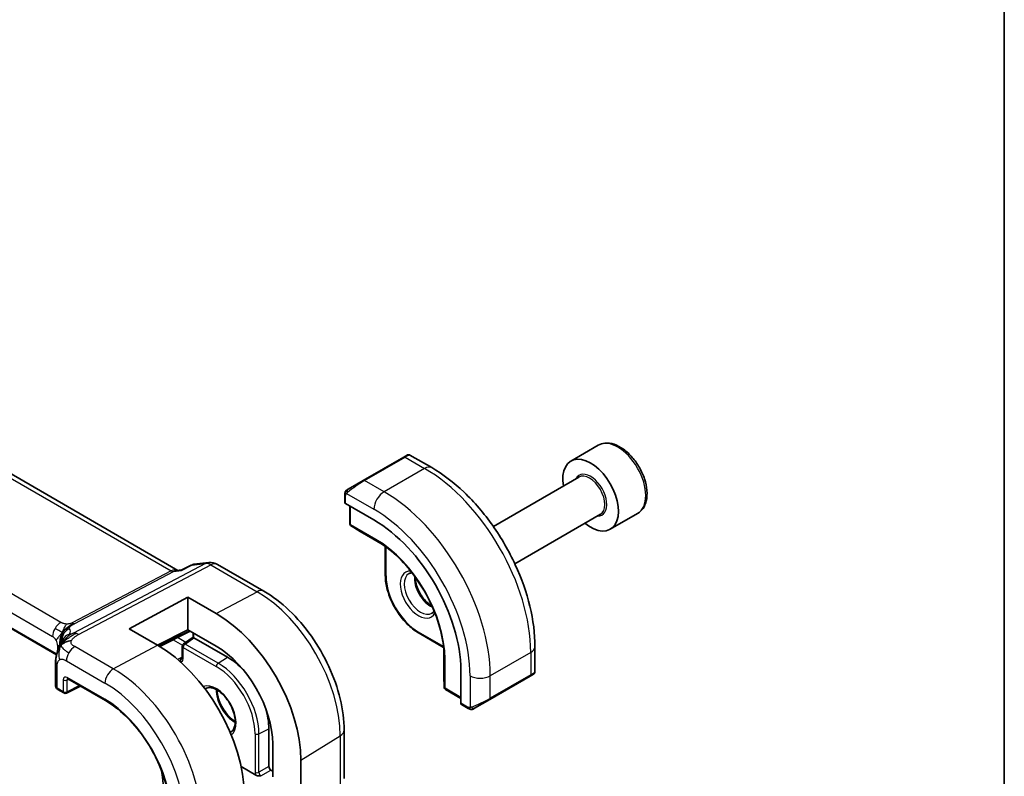
# Model space of a CAD drawing. Units: millimetres. Extents: x 0 to 2972, y 0 to 562.
# Drawn here: x 518 to 586, y 260 to 313 of the extents above; entities that cross this region are included whole.
import ezdxf

# ---------------------------------------------------------------- set-up
doc = ezdxf.new("R2010")
doc.units = ezdxf.units.MM
doc.header["$LTSCALE"] = 1.5
for name, color, linetype, lineweight in [('Border (ISO)', 7, 'Continuous', 35), ('Visible (ISO)', 7, 'Continuous', 35), ('Visible Narrow (ISO)', 7, 'Continuous', 25)]:
    doc.layers.add(name, color=color, linetype=linetype, lineweight=lineweight)

# ---------------------------------------------------------------- blocks, each defined once
blk = doc.blocks.new('図面枠 tk図枠')
at = {"layer": 'Border (ISO)'}
blk.add_line((405.5, 289), (405.5, 8), dxfattribs=at)

msp = doc.modelspace()

# ---------------------------------------------------------------- linework, layer by layer
at = {"layer": 'Visible (ISO)'}
for p, q in [((528.754, 274.2837), (472.096, 306.9952)), ((520.2598, 268.3834), (464.0076, 300.8607)), ((558.1277, 283.0198), (556.2185, 281.9176)), ((544.5299, 282.1999), (541.7014, 280.5669)), ((544.5299, 282.1999), (544.7642, 282.3352)), ((546.4855, 281.4569), (544.9642, 282.3352)), ((556.7728, 280.7942), (550.7954, 277.3432)), ((540.6502, 279.96), (541.7014, 280.5669)), ((540.4115, 279.5666), (540.4115, 279.0252)), ((540.4701, 278.9452), (542.45, 277.8021)), ((540.765, 278.7749), (540.765, 277.5514)), ((558.2728, 278.1961), (552.2954, 274.7451)), ((560.8777, 278.2567), (558.9685, 277.1544)), ((540.8598, 277.3813), (541.4871, 276.9934)), ((541.4923, 276.9903), (543.0892, 276.0683)), ((543.2399, 275.9615), (543.2399, 273.9772)), ((529.0299, 274.3124), (529.6898, 274.6512)), ((529.8683, 274.7058), (530.9073, 274.8257)), ((531.522, 274.6984), (534.759, 272.8295)), ((528.6639, 274.2733), (529.0379, 274.3165)), ((525.3494, 270.2022), (529.4506, 272.4046)), ((529.4506, 270.1275), (529.4506, 272.4046)), ((529.4506, 272.4046), (531.4305, 271.2615)), ((527.3293, 269.0591), (525.3494, 270.2022)), ((529.4506, 270.1275), (527.3154, 269.0671)), ((527.4879, 268.9651), (529.6198, 270.0298)), ((531.4305, 268.9844), (529.4506, 270.1275)), ((529.8115, 269.8285), (529.8115, 269.6108)), ((545.6026, 269.8848), (547.3211, 268.8927)), ((529.1458, 269.143), (529.8115, 269.6108)), ((532.2084, 268.2275), (529.8747, 269.5749)), ((529.0608, 268.9794), (529.0608, 268.1773)), ((547.3383, 268.7088), (547.3383, 266.8648)), ((553.703, 267.1991), (553.703, 268.9558)), ((520.2043, 267.7571), (520.2043, 266.2132)), ((548.5201, 267.2883), (548.5201, 265.0021)), ((553.603, 267.0259), (553.3687, 266.8906)), ((521.0659, 266.6996), (523.6938, 265.1824)), ((547.3384, 266.8588), (547.3606, 266.1216)), ((550.5403, 265.2576), (553.3687, 266.8906)), ((520.3629, 265.96), (520.7836, 265.7171)), ((520.9729, 265.7114), (521.9406, 266.1946)), ((547.4605, 265.9544), (548.5201, 265.3427)), ((548.5601, 264.9114), (549.029, 264.6406)), ((550.5403, 265.2576), (549.4891, 264.6507)), ((535.1075, 260.574), (535.1075, 263.2061)), ((540.3682, 263.114), (540.3682, 259.7336)), ((535.374, 259.8679), (535.374, 262.1541)), ((537.3461, 261.0155), (537.3461, 258.7293)), ((534.1868, 259.9818), (533.1657, 260.5713)), ((535.374, 260.2573), (535.2486, 260.3297))]:
    msp.add_line(p, q, dxfattribs=at)
for centre, radius, start, end in [((540.965, 277.5514), 0.2, 180, 238.268301), ((541.5923, 277.1635), 0.2, 238.268301, 240), ((531.022, 273.8323), 1, 60, 96.586776), ((529.2608, 268.9794), 0.2, 125.099494, 180), ((547.5383, 266.8648), 0.2, 180, 181.731699), ((520.8836, 265.8903), 0.2, 240, 296.538708), ((547.5605, 266.1276), 0.2, 181.731699, 240)]:
    msp.add_arc(centre, radius, start, end, dxfattribs=at)
for centre, major_axis, ratio, start_param, end_param in [((557.5935, 279.536), (1.375, -2.3816), 0.5773503, 5.2893203, 10.4186429), ((540.6115, 279.0212), (0.2, -0.0058), 0.5568606, 3.157869, 3.9432671), ((542.45, 270.7929), (4.2923, -7.4344), 0.5773503, 0.7853982, 2.3561945), ((528.5403, 273.2524), (0.3109, 1.0045), 0.6419757, 0.2757159, 0.2763335), ((531.4305, 264.4308), (4.1829, -7.2451), 0.5773503, 0.7853982, 2.3561945), ((530.0115, 269.8285), (-0.2, 0), 0.5773503, 6.277753, 6.2831853), ((527.3293, 262.063), (-4.2842, 7.4205), 0.5773503, 3.9269908, 5.4977871), ((530.0115, 269.5069), (-0.2, 0.1039), 0.016127, 0.0083772, 0.7937753), ((529.875, 269.411), (-0.1, 0.1738), 0.5759445, 5.5008251, 5.5332972), ((531.4305, 264.4308), (-2.7885, 4.8298), 0.5773503, 3.9269908, 5.4977871), ((520.6043, 267.7571), (-0.4, 0), 0.5773503, 6.2831259, 6.2831853), ((528.8139, 267.9399), (0.1003, -0.1731), 0.5787556, 0.8147169, 0.9941363), ((528.9652, 268.0216), (0.0033, 0.229), 0.0442883, 0.7955833, 0.8938105), ((532.2084, 264.8799), (-2.05, 3.5507), 0.5773503, 5.0868999, 5.4977871), ((552.703, 266.7372), (-0.999, -0.4665), 0.0949824, 3.0917004, 3.0972675), ((521.1659, 266.8728), (-0.1, -0.1732), 0.5773503, 6.2772614, 6.2831853), ((520.6043, 266.2091), (-0.4, 0.0059), 0.5671845, 0.0084298, 0.0085827), ((548.6566, 265.0866), (-0.0949, -0.1761), 0.5568606, 5.4815108, 6.266909), ((532.2084, 264.8799), (-2.05, 3.5507), 0.5773503, 3.9269908, 4.3378781), ((478.5301, 279.4595), (35.1562, -60.8924), 0.5773503, 0.8231976, 0.9459905), ((535.2493, 260.493), (0.1, -0.1732), 0.5801665, 3.9294238, 5.4953542)]:
    msp.add_ellipse(centre, major_axis=major_axis, ratio=ratio, start_param=start_param, end_param=end_param, dxfattribs=at)
for points, knots in [([(560.8777, 278.2567), (561.0261, 278.3424), (561.1536, 278.4627), (561.3611, 278.7617), (561.4365, 278.9438), (561.5332, 279.3649), (561.5464, 279.6089), (561.5045, 280.1256), (561.4468, 280.3992), (561.2688, 280.9423), (561.1488, 281.2116), (560.8593, 281.7216), (560.69, 281.9622), (560.3165, 282.3933), (560.1122, 282.5836), (559.6838, 282.8943), (559.4595, 283.0143), (559.0131, 283.1615), (558.79, 283.191), (558.4173, 283.1477), (558.2642, 283.0987), (558.1277, 283.0198)], [3.9269908, 3.9269908, 3.9269908, 3.9269908, 4.1927852, 4.1927852, 4.4824097, 4.4824097, 4.8105046, 4.8105046, 5.1492155, 5.1492155, 5.4853487, 5.4853487, 5.8199081, 5.8199081, 6.1558235, 6.1558235, 6.4944758, 6.4944758, 6.8240754, 6.8240754, 7.0685835, 7.0685835, 7.0685835, 7.0685835]), ([(544.7643, 282.3353), (544.7643, 282.3353), (544.7644, 282.3353), (544.7644, 282.3354), (544.7645, 282.3354), (544.7646, 282.3354), (544.7646, 282.3355), (544.7648, 282.3355), (544.7649, 282.3356), (544.7651, 282.3357), (544.7653, 282.3358), (544.7658, 282.3361), (544.7662, 282.3364), (544.7678, 282.3372), (544.769, 282.3379), (544.7738, 282.3405), (544.7775, 282.3423), (544.7925, 282.3491), (544.8043, 282.3531), (544.8373, 282.3613), (544.8596, 282.3632), (544.9024, 282.3596), (544.9236, 282.3543), (544.9505, 282.3428), (544.9577, 282.3392), (544.9646, 282.3352)], [0, 0, 0, 0, 0.000025136, 0.000025136, 0.000045303, 0.000045303, 0.00006547, 0.00006547, 0.000105964, 0.000105964, 0.00015377, 0.00015377, 0.00029061, 0.00029061, 0.000700698, 0.000700698, 0.001931295, 0.001931295, 0.005636956, 0.005636956, 0.012156366, 0.012156366, 0.018537623, 0.018537623, 0.020935963, 0.020935963, 0.020935963, 0.020935963]), ([(553.703, 268.9558), (553.703, 269.8587), (553.58, 270.8117), (553.1123, 272.744), (552.7673, 273.7231), (551.8888, 275.6265), (551.3554, 276.5504), (550.1463, 278.2628), (549.4708, 279.0512), (548.0312, 280.4224), (547.2675, 281.0054), (546.4855, 281.4569)], [4.712389, 4.712389, 4.712389, 4.712389, 5.0265482, 5.0265482, 5.3407075, 5.3407075, 5.6548668, 5.6548668, 5.969026, 5.969026, 6.2831853, 6.2831853, 6.2831853, 6.2831853]), ([(540.4115, 279.5666), (540.4115, 279.6029), (540.4144, 279.6383), (540.424, 279.7086), (540.4316, 279.7458), (540.4473, 279.782)], [0, 0, 0, 0, 0.011946854, 0.011946854, 0.024187757, 0.024187757, 0.024187757, 0.024187757]), ([(540.4585, 279.8046), (540.4617, 279.8105), (540.4654, 279.8166), (540.4734, 279.8286), (540.4778, 279.8345), (540.4903, 279.8496), (540.499, 279.8585), (540.521, 279.879), (540.5349, 279.8901), (540.5538, 279.9034), (540.5585, 279.9065), (540.5658, 279.9111), (540.5684, 279.9127), (540.5717, 279.9147), (540.5724, 279.9151), (540.5732, 279.9156), (540.5733, 279.9156), (540.5735, 279.9157), (540.5735, 279.9157), (540.579, 279.9189), (540.5753, 279.9168), (540.5747, 279.9164)], [0, 0, 0, 0, 0.002122275, 0.002122275, 0.004320917, 0.004320917, 0.008043854, 0.008043854, 0.013347151, 0.013347151, 0.015067669, 0.015067669, 0.016004461, 0.016004461, 0.016254338, 0.016254338, 0.01630119, 0.01630119, 0.016313861, 0.016313861, 0.01825455, 0.01825455, 0.01825455, 0.01825455]), ([(540.6502, 279.96), (540.6457, 279.9574), (540.6412, 279.9548), (540.6366, 279.9521), (540.632, 279.9495), (540.6274, 279.9468), (540.6228, 279.9442), (540.6182, 279.9415), (540.6136, 279.9389), (540.6093, 279.9364), (540.6049, 279.9338), (540.6007, 279.9314), (540.5969, 279.9292), (540.5931, 279.927), (540.5896, 279.925), (540.5866, 279.9233), (540.5836, 279.9215), (540.5811, 279.9201), (540.5791, 279.919), (540.5771, 279.9178), (540.5757, 279.917), (540.5747, 279.9164)], [0, 0, 0, 0, 0.071275, 0.071275, 0.071275, 0.14246065, 0.14246065, 0.14246065, 0.21364074, 0.21364074, 0.21364074, 0.28489899, 0.28489899, 0.28489899, 0.35632005, 0.35632005, 0.35632005, 0.42799051, 0.42799051, 0.42799051, 0.5, 0.5, 0.5, 0.5]), ([(547.3575, 268.3663), (547.3405, 268.9162), (547.2528, 269.5074), (546.9414, 270.7169), (546.718, 271.335), (546.1553, 272.5406), (545.8162, 273.128), (545.0534, 274.2181), (544.6299, 274.7206), (543.7381, 275.595), (543.27, 275.9666), (542.8022, 276.2562)], [4.7485821, 4.7485821, 4.7485821, 4.7485821, 5.0482641, 5.0482641, 5.3479461, 5.3479461, 5.6476282, 5.6476282, 5.9473102, 5.9473102, 6.2469922, 6.2469922, 6.2469922, 6.2469922]), ([(529.7281, 274.6471), (529.7283, 274.647), (529.7284, 274.647), (529.729, 274.6466), (529.7295, 274.6464), (529.7299, 274.6462)], [-0.00014258387, -0.00014258387, -0.00014258387, -0.00014258387, 0, 0, 0.00041739526, 0.00041739526, 0.00041739526, 0.00041739526]), ([(529.7299, 274.6462), (529.7308, 274.6468), (529.7316, 274.6475), (529.7328, 274.6484), (529.7331, 274.6486), (529.7334, 274.6489)], [-0.00041739526, -0.00041739526, -0.00041739526, -0.00041739526, 0, 0, 0.00014370645, 0.00014370645, 0.00014370645, 0.00014370645]), ([(528.9928, 274.2677), (528.993, 274.268), (528.9931, 274.2684), (529.0034, 274.2904), (529.0156, 274.3051), (529.0299, 274.3124)], [-0.136194688, -0.136194688, -0.136194688, -0.136194688, -0.135874004, -0.135874004, -0.115162212, -0.115162212, -0.115162212, -0.115162212]), ([(545.6026, 269.8848), (545.35, 270.0307), (545.101, 270.2205), (544.63, 270.6691), (544.408, 270.928), (544.0105, 271.4911), (543.8349, 271.7952), (543.546, 272.4211), (543.4328, 272.7427), (543.2797, 273.3749), (543.2399, 273.6855), (543.2399, 273.9772)], [3.1415927, 3.1415927, 3.1415927, 3.1415927, 3.4557519, 3.4557519, 3.7699112, 3.7699112, 4.0840704, 4.0840704, 4.3982297, 4.3982297, 4.712389, 4.712389, 4.712389, 4.712389]), ([(545.337, 273.8107), (545.3372, 273.6992), (545.35, 273.5777), (545.4059, 273.303), (545.4538, 273.1479), (545.5818, 272.8393), (545.6622, 272.6858), (545.847, 272.398), (545.9515, 272.2637), (546.1721, 272.0292), (546.2881, 271.9289), (546.4379, 271.8261), (546.4726, 271.8041), (546.5069, 271.7842)], [1.5733103, 1.5733103, 1.5733103, 1.5733103, 1.8307598, 1.8307598, 2.1327553, 2.1327553, 2.4378878, 2.4378878, 2.7436585, 2.7436585, 3.047346, 3.047346, 3.1390787, 3.1390787, 3.1390787, 3.1390787]), ([(534.759, 272.8295), (535.3726, 272.4753), (535.9679, 272.0203), (537.0871, 270.9542), (537.6107, 270.3429), (538.5473, 269.0164), (538.9602, 268.3013), (539.6407, 266.8269), (539.9083, 266.0679), (540.2719, 264.5656), (540.3682, 263.8225), (540.3682, 263.114)], [4.712389, 4.712389, 4.712389, 4.712389, 5.0265482, 5.0265482, 5.3407075, 5.3407075, 5.6548668, 5.6548668, 5.969026, 5.969026, 6.2831853, 6.2831853, 6.2831853, 6.2831853]), ([(546.6559, 271.4365), (546.6536, 271.4328), (546.6512, 271.4291), (546.6069, 271.3627), (546.5583, 271.3173), (546.5026, 271.2852)], [8.34519229, 8.34519229, 8.34519229, 8.34519229, 8.36121177, 8.36121177, 8.6393798, 8.6393798, 8.6393798, 8.6393798]), ([(529.8115, 269.8291), (529.8115, 269.8388), (529.8106, 269.8509), (529.8064, 269.878), (529.8029, 269.8935), (529.796, 269.9164), (529.7937, 269.9236), (529.7911, 269.9309)], [0, 0, 0, 0, 0.00532407, 0.00532407, 0.010871567, 0.010871567, 0.013333308, 0.013333308, 0.013333308, 0.013333308]), ([(520.4078, 268.8673), (520.4291, 268.9209), (520.4512, 268.9709), (520.498, 269.0705), (520.5229, 269.1194), (520.5866, 269.2391), (520.6244, 269.304), (520.6864, 269.4029), (520.7142, 269.4447), (520.7494, 269.4946), (520.759, 269.5079), (520.7662, 269.5181), (520.7668, 269.5191), (520.7673, 269.5197)], [0.0002175, 0.0002175, 0.0002175, 0.0002175, 0.01866666, 0.01866666, 0.04060992, 0.04060992, 0.07715895, 0.07715895, 0.10200523, 0.10200523, 0.11509618, 0.11509618, 0.12256104, 0.12256104, 0.12256104, 0.12256104]), ([(520.6825, 269.2493), (520.701, 269.2759), (520.7812, 269.384), (520.8971, 269.509), (520.9868, 269.5978)], [0.22201626, 0.22201626, 0.22201626, 0.22201626, 0.33333333, 0.66666667, 0.66666667, 0.66666667, 0.66666667]), ([(520.2043, 267.7571), (520.2043, 267.8517), (520.2035, 267.9529), (520.223, 268.1966), (520.2469, 268.3394), (520.2984, 268.5452), (520.3169, 268.6096), (520.3588, 268.7394), (520.3829, 268.8058), (520.4078, 268.8673)], [0, 0, 0, 0, 0.03480232, 0.03480232, 0.07915541, 0.07915541, 0.09909129, 0.09909129, 0.1201025, 0.1201025, 0.1201025, 0.1201025]), ([(528.9417, 267.9866), (528.9407, 268.0044), (528.9405, 268.0217), (528.9418, 268.0603), (528.9438, 268.081), (528.9517, 268.132), (528.9589, 268.1551), (528.9594, 268.1651)], [-0.0093598977, -0.0093598977, -0.0093598977, -0.0093598977, -0.0073205761, -0.0073205761, -0.0045955195, -0.0045955195, -0.0000013829, -0.0000013829, -0.0000013829, -0.0000013829]), ([(528.9526, 267.8942), (528.9502, 267.9083), (528.9481, 267.9234), (528.9444, 267.9548), (528.943, 267.9708), (528.942, 267.9866)], [-0.0096197276, -0.0096197276, -0.0096197276, -0.0096197276, -0.0048237303, -0.0048237303, -0.0000171293, -0.0000171293, -0.0000171293, -0.0000171293]), ([(529.0569, 268.1467), (529.0569, 268.1467), (529.0572, 268.1475), (529.0586, 268.1522), (529.06, 268.1586), (529.0607, 268.1697), (529.0608, 268.1722), (529.0609, 268.1749)], [0.012095915, 0.012095915, 0.012095915, 0.012095915, 0.015057499, 0.015057499, 0.020688654, 0.020688654, 0.022190876, 0.022190876, 0.022190876, 0.022190876]), ([(553.5583, 267.0001), (553.5582, 267), (553.5582, 267), (553.5574, 266.9995), (553.5566, 266.9991), (553.5548, 266.9981), (553.5538, 266.9975), (553.5471, 266.9936), (553.5409, 266.99), (553.5218, 266.979), (553.5075, 266.9708), (553.4779, 266.9536), (553.4629, 266.945), (553.4413, 266.9326), (553.4358, 266.9294), (553.4283, 266.925), (553.4264, 266.9239), (553.4149, 266.9173), (553.405, 266.9116), (553.3908, 266.9034), (553.3869, 266.9011), (553.38, 266.8971), (553.377, 266.8954), (553.3729, 266.893), (553.3718, 266.8924), (553.3702, 266.8915), (553.3698, 266.8912), (553.3692, 266.8909), (553.3691, 266.8908), (553.3689, 266.8907), (553.3688, 266.8907), (553.3687, 266.8906)], [0, 0, 0, 0, 0.000068848, 0.000068848, 0.00080324, 0.00080324, 0.001782438, 0.001782438, 0.007008408, 0.007008408, 0.016733346, 0.016733346, 0.025013404, 0.025013404, 0.027767649, 0.027767649, 0.028685503, 0.028685503, 0.033278359, 0.033278359, 0.034999485, 0.034999485, 0.036290263, 0.036290263, 0.036774277, 0.036774277, 0.036955781, 0.036955781, 0.037013145, 0.037013145, 0.037041827, 0.037041827, 0.037041827, 0.037041827]), ([(553.7025, 267.1953), (553.7022, 267.1749), (553.6986, 267.1543), (553.6854, 267.115), (553.6753, 267.0958), (553.6502, 267.0625), (553.6351, 267.0477), (553.6158, 267.034), (553.6133, 267.0323), (553.6095, 267.0298), (553.6082, 267.029), (553.6062, 267.0278), (553.6056, 267.0274), (553.6046, 267.0268), (553.6043, 267.0266), (553.6038, 267.0264), (553.6036, 267.0263), (553.6034, 267.0261), (553.6033, 267.0261), (553.6031, 267.026), (553.603, 267.0259), (553.603, 267.0259)], [0.000291201, 0.000291201, 0.000291201, 0.000291201, 0.006407766, 0.006407766, 0.012744598, 0.012744598, 0.018936543, 0.018936543, 0.019845604, 0.019845604, 0.020301164, 0.020301164, 0.020529394, 0.020529394, 0.020644289, 0.020644289, 0.020702984, 0.020702984, 0.020733501, 0.020733501, 0.020765341, 0.020765341, 0.020765341, 0.020765341]), ([(521.0629, 266.7015), (521.055, 266.7058), (521.0485, 266.7085), (521.0404, 266.7111), (521.0392, 266.7113), (521.0384, 266.7114)], [0.000544742, 0.000544742, 0.000544742, 0.000544742, 0.00579749, 0.00579749, 0.010762534, 0.010762534, 0.010762534, 0.010762534]), ([(520.3599, 265.9618), (520.3257, 265.982), (520.2948, 266.0077), (520.2454, 266.0675), (520.226, 266.1026), (520.208, 266.1635), (520.2043, 266.1886), (520.2043, 266.2131)], [0.000435152, 0.000435152, 0.000435152, 0.000435152, 0.01304566, 0.01304566, 0.025367712, 0.025367712, 0.033258022, 0.033258022, 0.033258022, 0.033258022]), ([(530.6769, 266.0241), (530.7692, 266.0829), (530.8825, 266.1096), (531.1317, 266.0846), (531.2546, 266.0483), (531.5055, 265.9243), (531.6325, 265.84), (531.882, 265.6288), (532.0045, 265.5017), (532.2315, 265.2164), (532.3358, 265.0579), (532.5137, 264.7267), (532.5874, 264.554), (532.6962, 264.2141), (532.7315, 264.0469), (532.762, 263.7376), (532.7576, 263.5953), (532.7146, 263.3495), (532.676, 263.2465), (532.5735, 263.0806), (532.5091, 263.0209), (532.4336, 262.9815)], [3.9022956, 3.9022956, 3.9022956, 3.9022956, 4.320786, 4.320786, 4.6404238, 4.6404238, 4.941285, 4.941285, 5.2444137, 5.2444137, 5.5505863, 5.5505863, 5.8575857, 5.8575857, 6.1628976, 6.1628976, 6.4647402, 6.4647402, 6.7673749, 6.7673749, 7.0932787, 7.0932787, 7.0932787, 7.0932787]), ([(531.4808, 265.9321), (531.4845, 265.8157), (531.4998, 265.6909), (531.5624, 265.3929), (531.6181, 265.2167), (531.7659, 264.867), (531.8582, 264.6937), (532.0698, 264.3696), (532.189, 264.2189), (532.4404, 263.9566), (532.5724, 263.845), (532.7208, 263.7459), (532.7383, 263.7346), (532.7558, 263.7237)], [3.1788001, 3.1788001, 3.1788001, 3.1788001, 3.4106957, 3.4106957, 3.7147858, 3.7147858, 4.0216032, 4.0216032, 4.3288928, 4.3288928, 4.6342263, 4.6342263, 4.6751815, 4.6751815, 4.6751815, 4.6751815]), ([(523.6938, 265.1824), (524.1618, 264.9122), (524.6334, 264.5541), (525.5332, 263.6971), (525.9613, 263.1982), (526.7298, 262.1098), (527.0701, 261.5204), (527.6284, 260.3106), (527.8464, 259.6904), (528.1388, 258.4826), (528.213, 257.8952), (528.213, 257.3548)], [4.712389, 4.712389, 4.712389, 4.712389, 5.0265482, 5.0265482, 5.3407075, 5.3407075, 5.6548668, 5.6548668, 5.969026, 5.969026, 6.2831853, 6.2831853, 6.2831853, 6.2831853]), ([(549.2331, 264.5639), (549.2111, 264.5664), (549.1898, 264.5714), (549.1438, 264.5859), (549.1197, 264.5959), (549.0734, 264.6169), (549.0508, 264.6281), (549.029, 264.6406)], [0, 0, 0, 0, 0.006891672, 0.006891672, 0.015894404, 0.015894404, 0.024201697, 0.024201697, 0.024201697, 0.024201697]), ([(549.4121, 264.6063), (549.407, 264.6033), (549.4019, 264.6006), (549.3811, 264.5901), (549.3646, 264.5831), (549.3343, 264.5728), (549.3205, 264.5688), (549.2989, 264.5646), (549.291, 264.5635), (549.2749, 264.5622), (549.2666, 264.562), (549.2587, 264.5621)], [0, 0, 0, 0, 0.001795749, 0.001795749, 0.007148359, 0.007148359, 0.011407354, 0.011407354, 0.013805933, 0.013805933, 0.016256801, 0.016256801, 0.016256801, 0.016256801]), ([(549.4133, 264.6069), (549.4146, 264.6077), (549.417, 264.6091), (549.4205, 264.6111), (549.4239, 264.6131), (549.4283, 264.6156), (549.4336, 264.6187), (549.4386, 264.6216), (549.4443, 264.6249), (549.4503, 264.6283), (549.4565, 264.6319), (549.463, 264.6356), (549.4695, 264.6394), (549.4761, 264.6432), (549.4827, 264.6471), (549.4891, 264.6507)], [0.5, 0.5, 0.5, 0.5, 0.60524772, 0.60524772, 0.60524772, 0.707891, 0.707891, 0.707891, 0.80414857, 0.80414857, 0.80414857, 0.90207429, 0.90207429, 0.90207429, 1, 1, 1, 1]), ([(534.5571, 259.9305), (534.5566, 259.9305), (534.5561, 259.9304), (534.4964, 259.928), (534.4321, 259.926), (534.3301, 259.9358), (534.2831, 259.9433), (534.2206, 259.9648), (534.2027, 259.9726), (534.1869, 259.9817)], [-0.000147975, -0.000147975, -0.000147975, -0.000147975, 0, 0, 0.017784388, 0.017784388, 0.028499881, 0.028499881, 0.033191468, 0.033191468, 0.033191468, 0.033191468])]:
    msp.add_open_spline(points, degree=3, knots=knots, dxfattribs=at)
for points in [[(540.4473, 279.782), (540.4507, 279.7898), (540.4545, 279.7975), (540.4585, 279.8046)], [(540.4473, 279.782), (540.4473, 279.782), (540.4473, 279.782), (540.4473, 279.782)], [(540.4585, 279.8046), (540.4585, 279.8046), (540.4585, 279.8046), (540.4585, 279.8046)], [(529.6892, 274.6517), (529.6997, 274.6568), (529.7128, 274.655), (529.7281, 274.6471)], [(529.7334, 274.6489), (529.7738, 274.6804), (529.8191, 274.7003), (529.8682, 274.7062)], [(544.9026, 274.0565), (544.9615, 274.0904), (545.0293, 274.1103), (545.1103, 274.1135)], [(520.588, 269.0909), (520.627, 269.1216), (520.7155, 269.1788), (520.9061, 269.2818), (521.1572, 269.3586), (521.3088, 269.3717)], [(520.588, 269.0909), (520.6158, 269.1451), (520.6458, 269.1963), (520.6825, 269.2493)], [(549.2331, 264.5639), (549.2331, 264.5639), (549.2331, 264.5639), (549.2331, 264.5639)], [(549.258, 264.5622), (549.25, 264.5624), (549.2415, 264.563), (549.2331, 264.5639)], [(549.258, 264.5622), (549.2583, 264.5621), (549.2585, 264.5621), (549.2587, 264.5621)]]:
    msp.add_open_spline(points, degree=3, dxfattribs=at)
at = {"layer": 'Visible Narrow (ISO)'}
for p, q in [((471.7066, 306.9099), (528.2714, 274.2522)), ((520.5771, 270.6515), (464.966, 302.7587)), ((464.3805, 301.7679), (519.9917, 269.6607)), ((520.2732, 268.4433), (464.027, 300.9171)), ((541.8014, 280.557), (544.6299, 282.19)), ((544.6299, 282.19), (545.9855, 281.4073)), ((545.9855, 281.4073), (543.1571, 279.7743)), ((543.1571, 279.7743), (541.8014, 280.557)), ((540.4701, 278.9452), (540.4701, 279.485)), ((540.5366, 279.6543), (542.45, 278.5496)), ((540.8236, 277.4698), (540.8236, 278.7411)), ((542.5914, 276.4491), (540.8236, 277.4698)), ((540.8633, 277.3792), (542.6311, 276.3586)), ((541.4906, 276.9913), (540.8633, 277.3792)), ((543.0889, 276.0685), (541.4906, 276.9913)), ((542.966, 276.1515), (542.6311, 276.3586)), ((543.2985, 273.8956), (543.2985, 275.9184)), ((530.6831, 274.7562), (521.4494, 269.896)), ((521.813, 269.8024), (531.0467, 274.6626)), ((528.9928, 274.2677), (529.7299, 274.6462)), ((529.7299, 274.6462), (530.6831, 274.7562)), ((531.0467, 274.6626), (534.2836, 272.7937)), ((528.2714, 274.2522), (521.3678, 270.6185)), ((521.5496, 270.5717), (528.4532, 274.2054)), ((528.4532, 274.2054), (528.9928, 274.2677)), ((531.4305, 271.2615), (534.2836, 272.7937)), ((529.5538, 270.0679), (527.4234, 269.0039)), ((529.8701, 269.5775), (529.8701, 269.7469)), ((547.313, 268.965), (545.5612, 269.9764)), ((520.3452, 269.0484), (520.3452, 268.697)), ((524.2378, 267.3988), (527.3293, 269.0591)), ((528.4242, 269.4327), (529.0762, 269.0563)), ((529.2973, 269.2494), (528.7221, 269.5815)), ((529.251, 269.1366), (529.8747, 269.5749)), ((531.5621, 267.8022), (529.251, 269.1366)), ((524.2378, 267.3988), (521.5436, 268.9543)), ((529.1194, 268.0956), (529.1194, 268.8977)), ((529.1194, 268.8977), (531.4305, 267.5634)), ((547.3383, 266.8628), (547.3383, 268.7084)), ((547.3487, 268.5605), (547.3606, 268.1669)), ((553.4101, 268.5475), (550.5817, 266.9145)), ((553.4101, 268.5475), (553.4101, 266.9822)), ((520.9581, 267.9635), (523.6524, 266.408)), ((528.9603, 268.1819), (528.7323, 268.0589)), ((528.9732, 268.1744), (528.9603, 268.1819)), ((529.0608, 268.2323), (528.9732, 268.1744)), ((531.5621, 267.8022), (532.2084, 268.2275)), ((547.3606, 268.1669), (547.3606, 266.1256)), ((547.4191, 266.046), (547.4191, 268.0872)), ((520.3215, 266.0515), (520.3215, 267.5938)), ((553.4101, 266.9822), (550.5817, 265.3492)), ((520.7421, 266.6276), (520.7421, 265.8086)), ((521.02, 266.6248), (521.1176, 266.6697)), ((521.02, 265.8058), (521.02, 266.6248)), ((523.6524, 265.274), (521.0245, 266.7912)), ((547.3606, 266.1256), (547.3383, 266.8628)), ((549.1675, 266.9145), (549.1675, 264.7051)), ((550.5817, 265.3492), (550.5817, 266.9145)), ((520.7421, 265.8086), (520.3215, 266.0515)), ((521.8746, 266.2327), (521.02, 265.8058)), ((548.5201, 265.4103), (547.4191, 266.046)), ((548.9876, 264.7322), (548.5201, 265.0021)), ((534.1434, 262.8645), (534.1434, 260.1803)), ((534.416, 262.859), (535.1075, 263.2061)), ((534.416, 260.1748), (534.416, 262.859)), ((537.3461, 261.0155), (540.0996, 262.7202)), ((540.0996, 262.7202), (540.0996, 259.3398)), ((535.1075, 260.574), (534.416, 260.1748)), ((534.5571, 259.9305), (535.2486, 260.3297))]:
    msp.add_line(p, q, dxfattribs=at)
for centre, major_axis, ratio, start_param, end_param in [((559.5027, 280.6383), (-1.375, 2.3816), 0.5773503, 3.1415927, 6.2831853), ((544.6299, 282.0267), (-0.1, 0.1732), 0.5773503, 5.4977871, 6.2831853), ((544.0642, 281.7001), (0.9035, 0.6319), 0.0949824, 0.0443278, 0.8297261), ((545.9855, 280.5908), (0.5, 0.866), 0.5773503, 0, 0.7853982), ((545.9855, 272.8341), (5.25, -9.0933), 0.5773503, 0.7853982, 2.3561945), ((557.5935, 279.536), (0.8, -1.3856), 0.5773503, 5.9277641, 9.7801992), ((557.5228, 279.4952), (-0.75, 1.299), 0.5773503, 3.1415927, 6.2831853), ((541.2357, 280.0671), (0.9035, 0.6319), 0.0949824, 0.8297261, 2.2672599), ((541.8014, 280.3937), (-0.1, 0.1732), 0.5773503, 5.4977871, 6.2831853), ((540.6115, 279.5666), (-0.2, 0), 0.5773503, 0, 0.7853982), ((540.7502, 279.7868), (0.1, -0.1732), 0.7583684, 3.8799453, 4.618298), ((540.7502, 279.7868), (-0.1, 0.1732), 0.7583684, 0, 0.7383527), ((543.1571, 278.9578), (-0.5, -0.866), 0.5773503, 3.9269908, 5.4977871), ((543.1571, 271.2011), (-5.25, 9.0933), 0.5773503, 3.9269908, 5.4977871), ((542.45, 270.7929), (4.75, -8.2272), 0.5773503, 0.7853982, 2.3561945), ((540.965, 277.5514), (-0.2, 0), 0.5773503, 0, 0.7853982), ((540.965, 277.5514), (-0.1, -0.1732), 0.5773503, 5.4977871, 6.265732), ((540.965, 277.5514), (-0.1052, -0.1701), 0.8163722, 0, 0.0246764), ((541.5923, 277.1635), (-0.1052, -0.1701), 0.8163722, 0, 0.0246764), ((541.5923, 277.1635), (-0.1, -0.1732), 0.5773503, 6.265732, 6.2831853), ((542.7328, 276.5308), (-0.1, -0.1732), 0.5773503, 5.4977871, 6.265732), ((542.5914, 270.8745), (-3.4137, 5.9128), 0.5773503, 3.9269908, 5.4977871), ((542.6311, 270.8974), (3.3443, -5.7924), 0.5773503, 2.3200014, 2.3561945), ((531.022, 273.8323), (-0.1147, 0.9934), 0.792118, 0, 0.2955161), ((531.022, 273.8323), (-0.4658, 0.8849), 0.5915391, 5.5208071, 6.0608891), ((531.022, 273.8323), (0.5, 0.866), 0.5773503, 0, 0.7504916), ((528.5403, 273.2524), (-0.002, 1.0673), 0.7174376, 6.015943, 6.6394547), ((528.2837, 274.6673), (0.2329, -0.4425), 0.5915391, 5.5208071, 6.0608891), ((528.5403, 273.2524), (0.3109, 1.0045), 0.6419757, 0.2763335, 0.571232), ((543.4399, 273.9772), (-0.2, 0), 0.5773503, 0, 0.7853982), ((545.5612, 272.5892), (-1.6, 2.7713), 0.5773503, 0.7853982, 2.3561945), ((545.5612, 272.5892), (-0.9, 1.5588), 0.5773503, 5.9393951, 9.7685681), ((545.7026, 272.6708), (0.8, -1.3856), 0.5773503, 3.1415927, 6.2831853), ((546.4098, 273.0791), (0.8, -1.3856), 0.5773503, 3.8098525, 5.6149255), ((534.259, 271.9635), (0.5, 0.866), 0.5773503, 0, 0.7504916), ((534.2836, 266.0781), (4.1125, -7.123), 0.5773503, 0.7853982, 2.3561945), ((520.5574, 269.9873), (0.4, 0.6928), 0.5773503, 0.7504916, 1.553343), ((521.3801, 271.0336), (0.2329, -0.4425), 0.5915391, 5.5208071, 5.7908481), ((521.3801, 271.0336), (0.2329, -0.4425), 0.5915391, 5.7908481, 6.0608891), ((520.5574, 269.9873), (0.4, 0.6928), 0.5773503, 1.553343, 2.3561945), ((521.4509, 269.4704), (-0.5727, -0.5585), 0.9809669, 4.943866, 5.5894874), ((521.4509, 269.4704), (-0.5727, -0.5585), 0.9809669, 4.2982446, 4.943866), ((521.443, 269.0916), (-0.6781, 0.4245), 0.9592157, 5.6031153, 6.1844542), ((515.4472, 268.1755), (5.7886, 1.9446), 0.1871293, 6.0590341, 6.3730514), ((521.7883, 268.9722), (-0.4658, 0.8849), 0.5915391, 5.7908481, 6.0608891), ((521.7883, 268.9722), (0.4658, -0.8849), 0.5915391, 2.3792144, 2.6492554), ((530.0115, 269.8285), (-0.2, 0), 0.5773503, 0, 0.7853982), ((529.587, 269.9099), (-0.2, 0.3464), 0.5780539, 3.9275998, 4.3652157), ((545.7026, 270.058), (-0.1, -0.1732), 0.5773503, 5.4977871, 6.2831853), ((519.9917, 269.2525), (0.25, -0.433), 0.5773503, 1.5707963, 2.3561945), ((519.9917, 269.2525), (0.25, -0.433), 0.5773503, 0.7853982, 1.5707963), ((519.7795, 268.7218), (-0.8, 0), 0.5773503, 3.7137569, 3.9269908), ((515.7184, 267.4364), (-4.9939, -1.9072), 0.1296888, 3.2199879, 3.2447517), ((521.443, 269.0916), (-0.6781, 0.4245), 0.9592157, 6.1844542, 6.2789926), ((529.2608, 268.9794), (0.1, 0.1732), 0.5773503, 0.8552113, 2.3561945), ((529.2608, 268.9794), (-0.115, 0.1636), 0.5554454, 5.4485607, 6.2831853), ((521.5238, 268.2901), (-0.4, -0.6928), 0.5773503, 4.6949357, 5.4977871), ((521.5238, 268.2901), (-0.4, -0.6928), 0.5773503, 3.8920842, 4.6949357), ((529.2608, 268.9794), (-0.2, 0), 0.5773503, 0, 0.7853982), ((542.6311, 270.8974), (3.3443, -5.7924), 0.5773503, 0.7853982, 0.8215913), ((552.703, 268.9558), (1, 0), 0.5773503, 5.4977871, 6.2831853), ((520.6043, 267.7571), (-0.4, 0), 0.5773503, 0, 0.1727616), ((520.6043, 267.7571), (-0.4, 0), 0.5773503, 0.1727616, 0.7853982), ((529.094, 267.9758), (-0.0118, -0.1997), 0.7631837, 3.6534821, 4.7033628), ((528.8364, 268.2594), (0.2002, -0.3468), 0.5766475, 5.9202224, 7.0679745), ((528.9782, 268.0141), (-0.1, -0.1732), 0.5773503, 3.9618974, 4.0600324), ((528.9778, 268.3411), (0.0899, -0.1797), 0.5738685, 5.5327584, 5.9545847), ((528.9778, 268.3411), (0.0899, -0.1797), 0.5738685, 5.9545847, 6.2069051), ((529.2608, 268.1773), (-0.2, 0), 0.5773503, 0, 0.7853982), ((531.572, 267.645), (0.1, 0.1732), 0.5773503, 0.8552113, 2.3561945), ((531.5621, 264.5068), (-2.018, 3.4954), 0.5773503, 3.9269908, 5.4977871), ((547.5605, 268.1689), (-0.2, 0), 0.5773503, 0.0174533, 0.7853982), ((524.2181, 266.7346), (0.4, 0.6928), 0.5773503, 0.7504916, 2.3561945), ((524.2378, 260.2781), (-4.3605, 7.5527), 0.5773503, 3.9269908, 5.4977871), ((531.4305, 264.4308), (1.9183, -3.3226), 0.5773503, 0.7853982, 2.3561945), ((553.2687, 267.0638), (0.1, -0.1732), 0.5773503, 0, 0.7853982), ((552.703, 266.7372), (-0.999, -0.4665), 0.0949824, 2.3118665, 3.0917004), ((521.0252, 266.4634), (-0.2, 0.3477), 0.5759445, 5.5008251, 7.0691869), ((520.8836, 266.7092), (-0.2, 0), 0.5773503, 0.7853982, 2.3212879), ((521.1666, 266.545), (-0.115, 0.1662), 0.5507816, 0.0405521, 0.7419523), ((521.1659, 266.8728), (-0.1, -0.1732), 0.5773503, 5.4977871, 6.2772614), ((523.6524, 259.9401), (3.9608, -6.8603), 0.5773503, 0.7853982, 2.3561945), ((531.4305, 264.4308), (0.9786, -1.6949), 0.5773503, 0.0719306, 3.069662), ((547.5383, 266.8648), (-0.2, 0), 0.5773503, 0, 0.0174533), ((547.5383, 266.8648), (-0.1999, -0.006), 0.8163722, 6.2585089, 6.2831853), ((549.8746, 267.3228), (-1, 0), 0.5773503, 0.7853982, 2.3561945), ((520.6043, 266.2091), (-0.4, 0.0059), 0.5671845, 0.0085827, 0.7938279), ((520.4629, 266.1332), (-0.1, -0.1732), 0.5773503, 5.4977871, 6.2831853), ((520.8836, 265.8903), (-0.2, 0), 0.5773503, 0.7853982, 2.3212879), ((520.8836, 265.8903), (-0.1, -0.1732), 0.5773503, 5.4977871, 6.2831853), ((520.8836, 265.8903), (0.0894, -0.1789), 0.5766475, 0, 0.8196533), ((531.5769, 264.5153), (-0.8786, 1.5218), 0.5773503, 0.0246952, 0.0615941), ((532.7083, 265.1685), (0.9066, -1.5702), 0.5773503, 3.8905119, 5.5342661), ((547.5605, 266.1276), (-0.1999, -0.006), 0.8163722, 6.2585089, 6.2831853), ((547.5605, 266.1276), (-0.2, 0), 0.5773503, 0.0174533, 0.7853982), ((547.5605, 266.1276), (-0.1, -0.1732), 0.5773503, 5.4977871, 6.2831853), ((523.7938, 265.3556), (-0.1, -0.1732), 0.5773503, 5.4977871, 6.2831853), ((523.6524, 259.9401), (-3.2663, 5.6574), 0.5773503, 3.9269908, 5.4977871), ((549.8746, 265.1042), (-0.999, -0.4665), 0.0949824, 0.8743328, 2.3118665), ((550.4403, 265.4308), (0.1, -0.1732), 0.5773503, 0, 0.7853982), ((549.129, 264.8138), (-0.1, -0.1732), 0.5773503, 5.4977871, 6.2831853), ((549.3891, 264.8239), (0.1, -0.1732), 0.7583684, 4.8064799, 5.5448326), ((549.3891, 264.8239), (0.1, -0.1732), 0.7583684, 5.5448326, 6.2831853), ((531.5769, 264.5153), (0.8786, -1.5218), 0.5773503, 6.2215912, 6.2584901), ((534.2848, 262.9462), (0.2, 0), 0.5773503, 3.9269908, 5.427974), ((539.3682, 263.114), (1, 0), 0.5773503, 5.5326937, 6.2831853), ((534.2848, 260.262), (0.2, 0), 0.5773503, 3.9269908, 5.427974), ((534.4269, 260.0182), (0.2, -0.3464), 0.5801665, 3.9294238, 4.4889215), ((534.5684, 260.0999), (-0.1, 0.1732), 0.6661379, 0.7878312, 2.3537615)]:
    msp.add_ellipse(centre, major_axis=major_axis, ratio=ratio, start_param=start_param, end_param=end_param, dxfattribs=at)
for points in [[(540.4505, 279.7849), (540.447, 279.7771), (540.4406, 279.7609), (540.4322, 279.7337), (540.4246, 279.7014), (540.4181, 279.6608), (540.4131, 279.6132), (540.4115, 279.5832), (540.4115, 279.5666)], [(540.4505, 279.7849), (540.4469, 279.7716), (540.4458, 279.7446), (540.4694, 279.6881), (540.5002, 279.6443), (540.5177, 279.6259)], [(540.4505, 279.7849), (540.4487, 279.7838), (540.4476, 279.7828), (540.4473, 279.782)], [(540.4505, 279.7849), (540.4574, 279.8006), (540.4729, 279.8293), (540.5164, 279.8762), (540.5552, 279.9051), (540.5747, 279.9164)], [(540.4505, 279.7849), (540.4519, 279.7859), (540.4558, 279.7882), (540.4648, 279.793), (540.479, 279.7997), (540.4989, 279.8099), (540.5255, 279.8249), (540.5568, 279.8439), (540.5771, 279.8571), (540.5879, 279.8639)], [(520.6783, 269.9409), (520.7031, 269.9808), (520.7581, 270.0568), (520.8675, 270.171), (521.0227, 270.3015), (521.2515, 270.4632), (521.3912, 270.5415), (521.4617, 270.5786)], [(520.6783, 269.9409), (520.6957, 269.9929), (520.7325, 270.0934), (520.8371, 270.3062), (520.9305, 270.471), (520.9741, 270.5317)], [(520.6783, 269.9409), (520.6684, 269.9452), (520.6447, 269.9559), (520.5901, 269.9836), (520.5021, 270.0313), (520.3461, 270.1209), (520.2298, 270.1926), (520.1644, 270.2303)], [(520.6783, 269.9409), (520.6375, 269.899), (520.5587, 269.815), (520.401, 269.6223), (520.2824, 269.4622), (520.2417, 269.3968)], [(520.6783, 269.9409), (520.6609, 269.8889), (520.6312, 269.7869), (520.5802, 269.5725), (520.5681, 269.3663), (520.5859, 269.2599)], [(520.588, 269.0909), (520.6165, 269.1305), (520.677, 269.2062), (520.7873, 269.3194), (520.9317, 269.4431), (521.1332, 269.5902), (521.3949, 269.7594), (521.5449, 269.8399), (521.6253, 269.8822)], [(520.6783, 269.9409), (520.7192, 269.9829), (520.8001, 270.0603), (520.9657, 270.2138), (521.1308, 270.3214), (521.2255, 270.3534)], [(520.6783, 269.9409), (520.6883, 269.9367), (520.7044, 269.9304), (520.7205, 269.9244), (520.7329, 269.923), (520.7473, 269.9201), (520.7733, 269.9002), (520.7862, 269.8891)], [(520.9868, 269.5978), (521.0764, 269.6866), (521.1688, 269.7705), (521.2435, 269.8156)], [(520.588, 269.0909), (520.5595, 269.0513), (520.506, 268.9686), (520.4301, 268.8213), (520.3544, 268.6321), (520.2778, 268.3739), (520.213, 268.0353), (520.2103, 267.833), (520.2103, 267.7174)], [(520.588, 269.0909), (520.5464, 269.0096), (520.481, 268.8441), (520.4136, 268.4796), (520.4325, 268.1735), (520.4888, 268.04)], [(520.5795, 269.2244), (520.5816, 269.2367), (520.5837, 269.2485), (520.5859, 269.2599)], [(520.588, 269.0909), (520.5871, 269.073), (520.5884, 269.0379), (520.603, 268.9811), (520.6386, 268.9121), (520.7137, 268.8186), (520.8731, 268.6844), (521.0367, 268.5875), (521.1309, 268.5331)], [(520.588, 269.0909), (520.589, 269.1088), (520.5941, 269.1452), (520.6116, 269.2075), (520.6412, 269.2847), (520.6875, 269.3843), (520.7534, 269.5016), (520.7916, 269.5509), (520.8084, 269.5782)], [(549.2373, 264.5652), (549.227, 264.5663), (549.2064, 264.5695), (549.1724, 264.578), (549.1308, 264.5923), (549.0784, 264.6148), (549.0462, 264.6307), (549.029, 264.6406)], [(549.2373, 264.5652), (549.2239, 264.5688), (549.2004, 264.5814), (549.1631, 264.63), (549.1406, 264.6786), (549.1335, 264.703)], [(549.2373, 264.5652), (549.2354, 264.5643), (549.234, 264.5638), (549.2331, 264.5639)], [(549.2373, 264.5652), (549.2395, 264.5663), (549.2455, 264.5696), (549.2607, 264.58), (549.2864, 264.5969), (549.328, 264.6207), (549.3588, 264.6365), (549.3746, 264.6448)], [(549.2373, 264.5652), (549.2543, 264.5634), (549.2871, 264.5624), (549.3493, 264.5765), (549.3937, 264.5956), (549.4133, 264.6069)], [(549.2373, 264.5652), (549.2438, 264.5634), (549.2506, 264.5623), (549.258, 264.5622)]]:
    msp.add_open_spline(points, degree=3, dxfattribs=at)
for points, knots in [([(540.4505, 279.7849), (540.452, 279.7906), (540.4545, 279.7972), (540.458, 279.8037), (540.4585, 279.8046)], [0, 0, 0, 0, 0.14285714, 0.16518917, 0.16518917, 0.16518917, 0.16518917]), ([(540.4701, 279.485), (540.4701, 279.4906), (540.4708, 279.5007), (540.4731, 279.5128), (540.4745, 279.5206), (540.4764, 279.5294), (540.4787, 279.5385), (540.4808, 279.5465), (540.4831, 279.5548), (540.4859, 279.563), (540.4886, 279.5707), (540.4917, 279.5783), (540.4951, 279.5855), (540.4986, 279.5928), (540.5023, 279.5997), (540.506, 279.6062), (540.51, 279.6133), (540.514, 279.6199), (540.5177, 279.6259)], [0, 0, 0, 0, 0.19035453, 0.19035453, 0.19035453, 0.31386322, 0.31386322, 0.31386322, 0.42140608, 0.42140608, 0.42140608, 0.52396797, 0.52396797, 0.52396797, 0.62813475, 0.62813475, 0.62813475, 0.74172688, 0.74172688, 0.74172688, 0.74172688]), ([(540.5177, 279.6259), (540.5215, 279.6322), (540.525, 279.6378), (540.5281, 279.6425), (540.5317, 279.6479), (540.5347, 279.6519), (540.5365, 279.6543)], [0.74172688, 0.74172688, 0.74172688, 0.74172688, 0.86054632, 0.86054632, 0.86054632, 1, 1, 1, 1]), ([(540.5365, 279.6543), (540.5371, 279.655), (540.5381, 279.6563), (540.5394, 279.6579), (540.5422, 279.6613), (540.5467, 279.6663), (540.5521, 279.6721), (540.5561, 279.6765), (540.5606, 279.6814), (540.5654, 279.6863), (540.57, 279.691), (540.5749, 279.6958), (540.5796, 279.7003), (540.5849, 279.7052), (540.59, 279.7099), (540.5945, 279.714), (540.602, 279.7207), (540.6079, 279.7258), (540.6101, 279.7276)], [0.00000014, 0.00000014, 0.00000014, 0.00000014, 0.09424462, 0.09424462, 0.09424462, 0.29608497, 0.29608497, 0.29608497, 0.44613462, 0.44613462, 0.44613462, 0.58843853, 0.58843853, 0.58843853, 0.74422937, 0.74422937, 0.74422937, 1, 1, 1, 1]), ([(520.9741, 270.5317), (520.9513, 270.5328), (520.9283, 270.5347), (520.9053, 270.5376), (520.8963, 270.5387), (520.8874, 270.5399), (520.8785, 270.5413), (520.8471, 270.5463), (520.8162, 270.5529), (520.7873, 270.5606), (520.7584, 270.5684), (520.7314, 270.5773), (520.7061, 270.5872), (520.6809, 270.5971), (520.6575, 270.6079), (520.6362, 270.6189), (520.6149, 270.6298), (520.5957, 270.6408), (520.5771, 270.6515)], [0.5, 0.5, 0.5, 0.5, 0.57278907, 0.57278907, 0.57278907, 0.60104672, 0.60104672, 0.60104672, 0.70082692, 0.70082692, 0.70082692, 0.80056262, 0.80056262, 0.80056262, 0.90027869, 0.90027869, 0.90027869, 1, 1, 1, 1]), ([(521.3678, 270.6185), (521.3492, 270.6087), (521.3302, 270.5988), (521.309, 270.5892), (521.288, 270.5797), (521.2648, 270.5706), (521.2399, 270.5626), (521.215, 270.5547), (521.1884, 270.5479), (521.1602, 270.5428), (521.1316, 270.5377), (521.1014, 270.5342), (521.0704, 270.5323), (521.0386, 270.5304), (521.0059, 270.5302), (520.9741, 270.5317)], [0, 0, 0, 0, 0.09956498, 0.09956498, 0.09956498, 0.19838025, 0.19838025, 0.19838025, 0.29739333, 0.29739333, 0.29739333, 0.39757117, 0.39757117, 0.39757117, 0.5, 0.5, 0.5, 0.5]), ([(521.2255, 270.3534), (521.2401, 270.3686), (521.2563, 270.3837), (521.276, 270.3998), (521.2954, 270.4156), (521.3181, 270.4324), (521.3414, 270.4486), (521.3648, 270.4649), (521.3887, 270.4805), (521.4129, 270.4953), (521.421, 270.5002), (521.429, 270.505), (521.437, 270.5097), (521.4533, 270.5193), (521.47, 270.5286), (521.4859, 270.5374), (521.5092, 270.5503), (521.5308, 270.5618), (521.5496, 270.5717)], [0.5, 0.5, 0.5, 0.5, 0.60064191, 0.60064191, 0.60064191, 0.69981713, 0.69981713, 0.69981713, 0.79973515, 0.79973515, 0.79973515, 0.83278211, 0.83278211, 0.83278211, 0.90060184, 0.90060184, 0.90060184, 1, 1, 1, 1]), ([(520.6783, 269.9409), (520.6536, 269.9011), (520.6098, 269.8178), (520.5556, 269.667), (520.5098, 269.4734), (520.477, 269.2173), (520.4738, 269.0762), (520.4733, 269.018)], [0, 0, 0, 0, 0.2, 0.4, 0.6, 0.8, 0.94497129, 0.94497129, 0.94497129, 0.94497129]), ([(521.1798, 270.2095), (521.1762, 270.2132), (521.1725, 270.2172), (521.1693, 270.2229), (521.1662, 270.2286), (521.1636, 270.236), (521.1627, 270.2443), (521.1617, 270.2525), (521.1625, 270.2617), (521.1664, 270.2723), (521.1702, 270.2826), (521.177, 270.2944), (521.1868, 270.3078), (521.1972, 270.3222), (521.2102, 270.3375), (521.2255, 270.3534)], [0, 0, 0, 0, 0.09971266, 0.09971266, 0.09971266, 0.19952218, 0.19952218, 0.19952218, 0.29913595, 0.29913595, 0.29913595, 0.39615943, 0.39615943, 0.39615943, 0.5, 0.5, 0.5, 0.5]), ([(521.2435, 269.8156), (521.2331, 269.8132), (521.223, 269.8112), (521.2136, 269.8096), (521.2041, 269.8081), (521.1957, 269.8071), (521.1888, 269.8068), (521.182, 269.8066), (521.1767, 269.8069), (521.1728, 269.8079), (521.169, 269.8089), (521.1666, 269.8106), (521.1656, 269.8127), (521.1646, 269.8149), (521.165, 269.8176), (521.1663, 269.8206), (521.1675, 269.8237), (521.1697, 269.8272), (521.1719, 269.8307)], [0.5, 0.5, 0.5, 0.5, 0.58390985, 0.58390985, 0.58390985, 0.66865224, 0.66865224, 0.66865224, 0.75147639, 0.75147639, 0.75147639, 0.83431759, 0.83431759, 0.83431759, 0.91716305, 0.91716305, 0.91716305, 1, 1, 1, 1]), ([(521.4494, 269.896), (521.4392, 269.8907), (521.4288, 269.8852), (521.418, 269.8798), (521.4076, 269.8745), (521.397, 269.8694), (521.386, 269.8644), (521.3749, 269.8594), (521.3635, 269.8546), (521.3518, 269.85), (521.3397, 269.8452), (521.3272, 269.8407), (521.3152, 269.8365), (521.3026, 269.8322), (521.2904, 269.8284), (521.2793, 269.8251), (521.2669, 269.8215), (521.255, 269.8183), (521.2435, 269.8156)], [0, 0, 0, 0, 0.08156834, 0.08156834, 0.08156834, 0.16060663, 0.16060663, 0.16060663, 0.23964357, 0.23964357, 0.23964357, 0.32120739, 0.32120739, 0.32120739, 0.40618249, 0.40618249, 0.40618249, 0.5, 0.5, 0.5, 0.5]), ([(521.3088, 269.3717), (521.3212, 269.4003), (521.3378, 269.4291), (521.3582, 269.4575), (521.3784, 269.4859), (521.4024, 269.5139), (521.4292, 269.541), (521.4559, 269.5681), (521.4854, 269.5942), (521.5166, 269.619), (521.5478, 269.6437), (521.5808, 269.6671), (521.6143, 269.689), (521.6428, 269.7075), (521.6717, 269.7249), (521.7002, 269.7412), (521.7053, 269.7442), (521.7104, 269.747), (521.7155, 269.7499), (521.7491, 269.7687), (521.7819, 269.7861), (521.813, 269.8024)], [0.5, 0.5, 0.5, 0.5, 0.58361053, 0.58361053, 0.58361053, 0.66696028, 0.66696028, 0.66696028, 0.75017054, 0.75017054, 0.75017054, 0.83336055, 0.83336055, 0.83336055, 0.90397039, 0.90397039, 0.90397039, 0.91664706, 0.91664706, 0.91664706, 1, 1, 1, 1]), ([(520.588, 269.0909), (520.549, 269.0602), (520.4854, 268.9992), (520.4264, 268.9134), (520.4078, 268.8673)], [0, 0, 0, 0, 0.33333333, 0.63790661, 0.63790661, 0.63790661, 0.63790661]), ([(520.5859, 269.2599), (520.5908, 269.2853), (520.5959, 269.3076), (520.6013, 269.3263), (520.6066, 269.3447), (520.6124, 269.3596), (520.618, 269.3715), (520.6236, 269.3834), (520.6291, 269.3922), (520.6343, 269.3974), (520.6373, 269.4003), (520.6402, 269.4021), (520.643, 269.403), (520.645, 269.4037), (520.6469, 269.404), (520.6487, 269.4039), (520.6531, 269.4038), (520.6569, 269.4021), (520.6602, 269.4001)], [0.5, 0.5, 0.5, 0.5, 0.60177456, 0.60177456, 0.60177456, 0.70174317, 0.70174317, 0.70174317, 0.80092957, 0.80092957, 0.80092957, 0.85851826, 0.85851826, 0.85851826, 0.90020701, 0.90020701, 0.90020701, 1, 1, 1, 1]), ([(521.5436, 268.9543), (521.5128, 268.9721), (521.4822, 268.9898), (521.4538, 269.0084), (521.4255, 269.0269), (521.3994, 269.0462), (521.3768, 269.0668), (521.3541, 269.0874), (521.3348, 269.1094), (521.3199, 269.1327), (521.305, 269.156), (521.2945, 269.1806), (521.2886, 269.2064), (521.2827, 269.2323), (521.2815, 269.2592), (521.2849, 269.287), (521.2862, 269.2974), (521.2882, 269.308), (521.2908, 269.3186), (521.2951, 269.3362), (521.3011, 269.3539), (521.3088, 269.3717)], [0, 0, 0, 0, 0.08330973, 0.08330973, 0.08330973, 0.16661905, 0.16661905, 0.16661905, 0.24992832, 0.24992832, 0.24992832, 0.33323789, 0.33323789, 0.33323789, 0.41654811, 0.41654811, 0.41654811, 0.44795272, 0.44795272, 0.44795272, 0.5, 0.5, 0.5, 0.5]), ([(520.3215, 267.5938), (520.3215, 267.6227), (520.3215, 267.652), (520.3228, 267.6818), (520.3241, 267.7116), (520.3266, 267.742), (520.331, 267.7713), (520.3353, 267.8005), (520.3416, 267.8287), (520.3502, 267.8554), (520.3588, 267.8821), (520.3698, 267.9074), (520.3831, 267.9307), (520.3964, 267.954), (520.4121, 267.9753), (520.4298, 267.9936), (520.4474, 268.012), (520.4673, 268.0275), (520.4888, 268.04)], [0, 0, 0, 0, 0.08333447, 0.08333447, 0.08333447, 0.16667181, 0.16667181, 0.16667181, 0.25000911, 0.25000911, 0.25000911, 0.33334348, 0.33334348, 0.33334348, 0.41667201, 0.41667201, 0.41667201, 0.5, 0.5, 0.5, 0.5]), ([(520.4888, 268.04), (520.5104, 268.0525), (520.534, 268.062), (520.5587, 268.0684), (520.5835, 268.0748), (520.6094, 268.078), (520.636, 268.0781), (520.6626, 268.0782), (520.6898, 268.0751), (520.7172, 268.0692), (520.7447, 268.0633), (520.7725, 268.0546), (520.7999, 268.0439), (520.8274, 268.0331), (520.8546, 268.0204), (520.881, 268.0066), (520.8944, 267.9996), (520.9076, 267.9924), (520.9206, 267.985), (520.9332, 267.9779), (520.9458, 267.9707), (520.9581, 267.9635)], [0.5, 0.5, 0.5, 0.5, 0.58346066, 0.58346066, 0.58346066, 0.66678554, 0.66678554, 0.66678554, 0.75004643, 0.75004643, 0.75004643, 0.8333146, 0.8333146, 0.8333146, 0.91666135, 0.91666135, 0.91666135, 0.9589756, 0.9589756, 0.9589756, 1, 1, 1, 1]), ([(549.1335, 264.703), (549.1251, 264.7027), (549.1158, 264.7026), (549.1059, 264.7028), (549.0968, 264.7029), (549.0873, 264.7034), (549.0776, 264.7046), (549.0678, 264.7058), (549.0578, 264.7079), (549.0483, 264.7103), (549.0375, 264.713), (549.0273, 264.7161), (549.0182, 264.7191), (549.0042, 264.7238), (548.9932, 264.729), (548.9876, 264.7322)], [0.25827312, 0.25827312, 0.25827312, 0.25827312, 0.39314391, 0.39314391, 0.39314391, 0.51690147, 0.51690147, 0.51690147, 0.64201572, 0.64201572, 0.64201572, 0.78266988, 0.78266988, 0.78266988, 1, 1, 1, 1]), ([(549.1675, 264.7051), (549.1658, 264.7049), (549.1635, 264.7046), (549.1607, 264.7043), (549.1541, 264.7036), (549.1446, 264.7033), (549.1335, 264.703)], [0.00000016, 0.00000016, 0.00000016, 0.00000016, 0.07789573, 0.07789573, 0.07789573, 0.25827312, 0.25827312, 0.25827312, 0.25827312]), ([(549.2677, 264.7321), (549.2644, 264.7309), (549.2536, 264.7271), (549.2404, 264.723), (549.232, 264.7204), (549.2227, 264.7175), (549.2135, 264.7151), (549.204, 264.7125), (549.1946, 264.7104), (549.1869, 264.7088), (549.1773, 264.7067), (549.1701, 264.7055), (549.1675, 264.7051)], [0, 0, 0, 0, 0.3215828, 0.3215828, 0.3215828, 0.5255123, 0.5255123, 0.5255123, 0.7373622, 0.7373622, 0.7373622, 1, 1, 1, 1])]:
    msp.add_open_spline(points, degree=3, knots=knots, dxfattribs=at)

# ---------------------------------------------------------------- block references
at = {"xscale": 1.5, "yscale": 1.5, "zscale": 1.5}
msp.add_blockref('図面枠 tk図枠', (-21.75, -12), dxfattribs=at)

doc.saveas('drawing.dxf')
